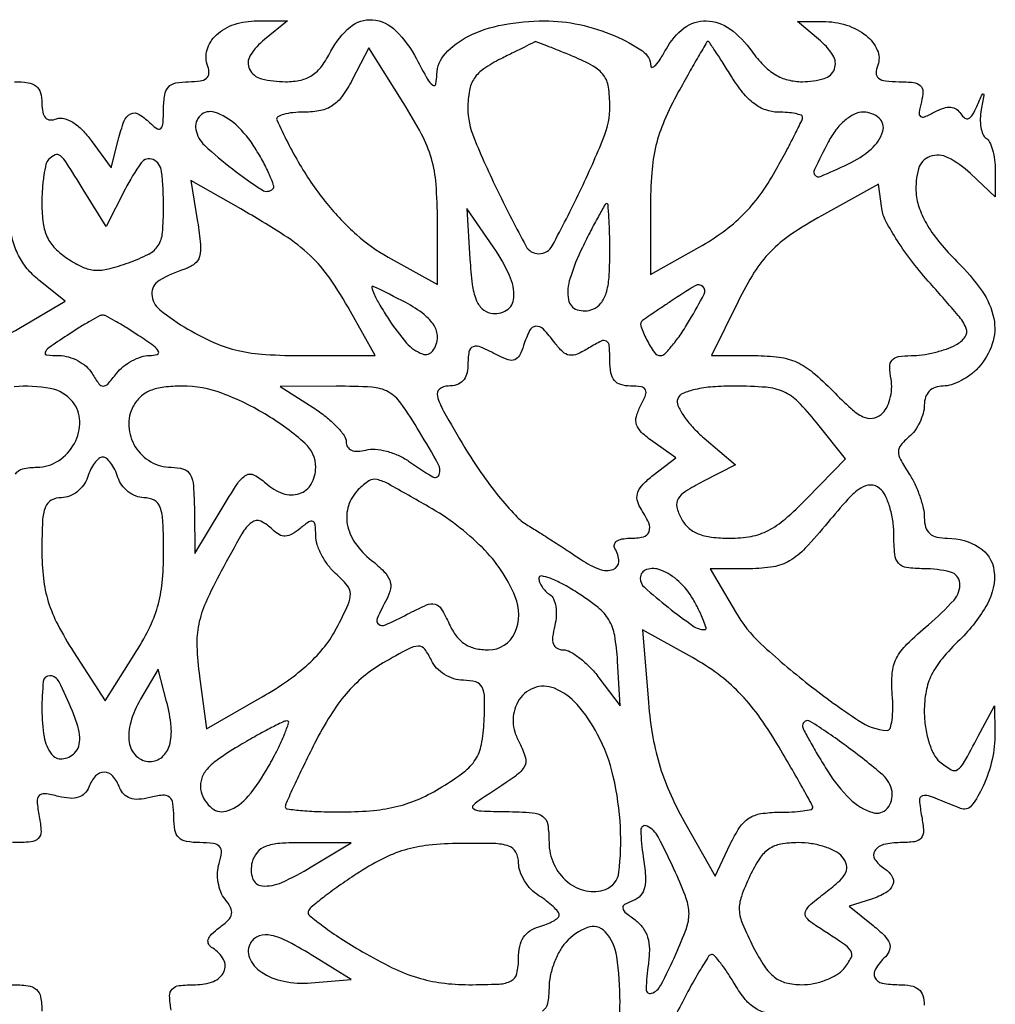
# Model space of a CAD drawing. Extents: x 0 to 1000, y 0 to 613.
# Drawn here: x 105 to 201, y 101 to 198 of the extents above; entities that cross this region are included whole.
import ezdxf

# ---------------------------------------------------------------- set-up
doc = ezdxf.new("R2010")
doc.units = 0

msp = doc.modelspace()

# ---------------------------------------------------------------- linework, layer by layer
for points in [[(104.3, 192, -0.038034), (105.633562, 191.898411, -0.128345), (106.429638, 191.554908, -0.159503), (106.857977, 190.917656, -0.068974), (107, 189.893011, 0.045392), (107.082973, 188.980936, 0.143907), (107.356222, 188.439387, 0.200262), (107.813376, 188.233942, 0.098685), (108.452682, 188.343469, -0.159236), (109.17574, 188.380077, -0.073722), (110.047582, 187.998644, -0.057989), (110.97726, 187.253839, -0.037504), (111.871301, 186.202119), (113.837238, 183.503322), (114.527027, 186.251661, -0.029164), (115.116907, 188.130489, -0.193979), (115.769885, 188.837446, -0.261586), (116.597204, 188.779576, -0.051008), (117.8, 187.8, 0.064899), (118.390964, 187.345331, 0.371337), (118.75, 187.4125, 0.153786), (118.956379, 187.945288, 0.016096), (119, 189.3, -0.038142), (119.106995, 190.700567, -0.148111), (119.478575, 191.476567, -0.161313), (120.196792, 191.878558, -0.047635), (121.468615, 192, 0.032906), (122.612934, 192.075391, 0.136816), (123.24303, 192.34441, 0.220784), (123.476609, 192.814986, 0.098453), (123.35674, 193.512735, -0.164237), (123.290388, 195.136525, -0.13639), (124.20729, 196.612631, -0.108207), (125.974363, 197.643913, -0.078336), (128.233229, 198), (131.221568, 198), (128.951675, 196.161952, 0.08097), (127.542411, 194.58261, 0.263545), (127.472698, 193.232573, 0.219015), (128.643784, 192.293677, 0.06122), (131.033337, 192, 0.053177), (132.525815, 192.159182, 0.095017), (133.657529, 192.640299, 0.086947), (134.595402, 193.540484, 0.038818), (135.5, 195, -0.096713), (137.392857, 197.388832, -0.201828), (139.612796, 198.098936, -0.177093), (141.892223, 197.027867, -0.073946), (143.931914, 194.25, 0.00661), (145.024695, 192.244681, 0.103536), (145.535712, 191.660282, 0.543852), (145.838838, 191.771024, 0.051154), (145.955804, 192.72432, -0.183658), (146.780834, 194.771273, -0.090802), (149.056634, 196.477355, -0.069225), (152.45734, 197.619232, -0.046463), (156.546048, 198, -0.053769), (160.014921, 197.625886, -0.046899), (163.495504, 196.516339, -0.049204), (166.213093, 195.029398, -0.237607), (167.040038, 193.534392, 0.488773), (167.201339, 193.418541, 0.139775), (167.50656, 193.611665, 0.042286), (167.994846, 194.261524, 0.015697), (168.571975, 195.25, -0.106375), (170.335169, 197.305392, -0.171521), (172.508444, 198.001746, -0.152245), (174.832172, 197.201072, -0.079675), (177, 195, 0.037304), (178.144651, 193.622534, 0.065369), (179.302594, 192.700769, 0.073561), (180.556758, 192.178025, 0.062093), (181.984761, 192, 0.071366), (184.123086, 192.306772, 0.235004), (185.139396, 193.247153, 0.240064), (184.991042, 194.607086, 0.073746), (183.576684, 196.196781), (181.5, 197.933461), (184, 197.934927, -0.076293), (186.318445, 197.580484, -0.092371), (188.258759, 196.549988, -0.119385), (189.367991, 195.122873, -0.199973), (189.410382, 193.627055, 0.085716), (189.254208, 192.837971, 0.238321), (189.489829, 192.342037, 0.139527), (190.165558, 192.070508, 0.026211), (191.509643, 192, -0.027808), (192.923336, 191.921316, -0.156539), (193.604686, 191.615604, -0.21808), (193.856251, 191.03528, -0.058914), (193.714788, 190.017348, 0.022274), (193.485966, 188.950259, 0.279839), (193.632234, 188.58301, 0.26957), (194.031679, 188.535076, 0.021054), (195.037468, 189.020052, -0.041573), (195.916463, 189.400314, -0.10112), (196.614149, 189.487022, -0.13377), (197.16786, 189.28874, -0.102201), (197.611814, 188.819081, 0.101265), (197.992487, 188.414869, 0.27005), (198.372585, 188.382092, 0.148437), (198.765377, 188.738031, 0.031648), (199.193028, 189.566376, -0.002003), (199.7231, 190.761976, -0.480587), (199.82411, 190.788144, -0.284718), (199.876236, 190.655148, -0.001563), (199.614405, 189.250996, 0.040539), (199.518036, 188.349057, 0.048656), (199.57926, 187.498133, 0.055891), (199.776043, 186.815667, 0.15749), (200.09388, 186.441979, -0.14495), (200.443151, 186.051168, -0.040887), (200.733827, 185.278226, -0.037545), (200.933277, 184.308865, -0.031978), (201, 183.266669), (201, 180.651372), (198.550881, 182.9522, 0.068998), (196.349401, 184.511962, 0.20922), (194.55798, 184.630629, 0.242205), (193.433841, 183.422, 0.087721), (193.195342, 181.019433, 0.06997), (193.534638, 179.471371, 0.045755), (194.325735, 177.820721, 0.039066), (195.553539, 176.087946, 0.025693), (197.213099, 174.291914, -0.047109), (199.696171, 171.362697, -0.102356), (200.852652, 168.665071, -0.13063), (200.705603, 166.16657, -0.104626), (199.345012, 163.828741, -0.04863), (198.575575, 163.128924, -0.039866), (197.634205, 162.537193, -0.041415), (196.671529, 162.131653, -0.079144), (195.845012, 162, 0.084953), (195.083799, 161.869724, 0.114279), (194.495667, 161.49559, 0.113031), (194.127621, 160.897376, 0.081793), (194, 160.122445, -0.068409), (193.888455, 159.310987, -0.044561), (193.552757, 158.425242, -0.044207), (193.060249, 157.603045, -0.062587), (192.47747, 156.981302, 0.046534), (191.688708, 156.192025, 0.174765), (191.454941, 155.543648, 0.125993), (191.654252, 154.765244, 0.01968), (192.47747, 153.394041, -0.034365), (193.060388, 152.355182, -0.026652), (193.552757, 151.155111, -0.027301), (193.892259, 149.98091, -0.056779), (194, 149.035183, 0.071269), (194.134127, 148.098976, 0.141384), (194.53253, 147.471216, 0.128192), (195.235775, 147.114525, 0.053652), (196.3, 147, -0.140488), (199.419808, 146.105759, -0.227053), (200.872376, 143.81929, -0.159293), (200.216316, 140.52369, -0.072271), (197.5, 137, 0.025062), (195.754182, 135.129387, 0.060403), (194.718053, 133.548365, 0.070184), (194.178917, 131.917826, 0.044829), (194, 129.926278, 0.036149), (194.110427, 128.40089, 0.038613), (194.439406, 126.941533, 0.042042), (194.928063, 125.728469, 0.103137), (195.524166, 124.979944, 0.038615), (196.654209, 124.180793, 0.28849), (197.281625, 124.195469, 0.119576), (197.879061, 124.839788, 0.005446), (199.328016, 127.5), (200.919925, 130.5), (200.959962, 127.797053, -0.05943), (200.686974, 125.179325, -0.051325), (199.803511, 122.559008, -0.058743), (198.64536, 120.649082, -0.336953), (197.57188, 120.365428, 0.004793), (194.621777, 121.550897, 0.146125), (193.837827, 121.61557, 0.378812), (193.5193, 121.186587, 0.025846), (193.744155, 119.558032, -0.032685), (193.91945, 118.146298, -0.190241), (193.689643, 117.447685, -0.189195), (193.043648, 117.092223, -0.032278), (191.616577, 117, 0.05998), (189.994142, 116.80467, 0.191584), (189.121916, 116.18433, 0.296481), (189.123948, 115.354145, 0.110022), (190, 114.5, -0.111116), (190.809745, 113.707083, -0.241399), (190.894978, 112.864708, -0.167952), (190.216658, 112.068622, -0.056303), (188.801796, 111.437093), (186.603592, 110.73941), (188.961878, 108.829786, -0.025696), (190.06829, 107.835567, -0.104182), (190.561947, 107.081691, -0.178613), (190.574277, 106.42055, -0.113116), (190.160081, 105.760081, 0.053438), (189.179914, 104.544575, 0.261689), (189.128959, 103.695629, 0.238025), (189.840217, 103.15325, 0.046068), (191.5, 103, -0.0449), (192.686803, 102.893209, -0.125627), (193.440449, 102.548095, -0.149926), (193.858638, 101.928608, -0.074174), (194, 100.980948, 0.055087)], [(104.39738, 153.327676, -0.205875), (105.107327, 153.842717, -0.055441), (106.521439, 154, 0.146373), (108.632654, 154.631581, 0.123931), (110.213868, 156.353491, 0.130383), (110.743376, 158.546469, 0.169172), (110.024577, 160.470386, 0.175347), (107.834091, 161.756503, 0.06794), (104.267068, 161.928115, 0.061033)], [(119.755249, 100.5, -0.035954), (119.591765, 101.890851, -0.204444), (119.84725, 102.573326, -0.177902), (120.544291, 102.916198, -0.026262), (122.138672, 103, 0.091599), (123.924577, 103.329941, 0.192663), (124.943371, 104.27153, 0.241623), (124.906987, 105.481572, 0.128959), (123.84851, 106.593626, -0.121502), (123.454226, 106.995871, -0.213944), (123.403137, 107.4499, -0.124469), (123.733386, 107.980014, -0.033667), (124.496894, 108.621387, 0.036285), (125.373534, 109.365651, 0.149566), (125.701831, 109.970302, 0.172761), (125.611694, 110.602327, 0.052278), (125.065766, 111.420756, -0.080327), (124.642466, 112.139232, -0.052306), (124.38731, 113.069911, -0.051246), (124.327251, 114.05869, -0.066496), (124.484769, 114.952012, 0.046666), (124.719057, 116.029704, 0.221855), (124.528166, 116.613871, 0.177557), (123.91676, 116.922042, 0.028863), (122.567388, 117, -0.042888), (121.250233, 117.113188, -0.152273), (120.504797, 117.495293, -0.15503), (120.116252, 118.228521, -0.044949), (120, 119.519052, 0.032359), (119.912432, 120.870706, 0.191788), (119.574237, 121.477646, 0.199604), (118.920782, 121.672238, 0.035341), (117.635535, 121.444661, -0.04422), (116.536916, 121.270159, -0.097377), (115.696963, 121.375706, -0.123494), (115.085053, 121.763522, -0.098759), (114.66692, 122.425609, 0.087178), (113.995777, 123.544423, 0.213183), (113.144333, 123.941609, 0.218168), (112.29547, 123.569429, 0.090642), (111.628948, 122.475437, -0.10486), (111.216843, 121.840025, -0.122229), (110.602232, 121.46891, -0.094112), (109.753779, 121.373227, -0.042659), (108.645852, 121.55275, 0.026145), (107.27853, 121.820858, 0.240692), (106.724434, 121.630417, 0.220453), (106.525114, 121.054863, 0.022079), (106.74047, 119.577313, -0.034455), (106.917746, 118.107107, -0.214572), (106.648879, 117.417221, -0.174236), (105.911143, 117.077598, -0.02161), (104.116577, 117, 0.026762)], [(163.013237, 95.01434, 0.07826), (164, 101.280128, 0.035766), (163.677275, 105.785926, 0.149557), (162.532728, 108.217609, 0.308119), (160.800967, 108.634406, 0.118967), (158.654988, 107.171259, 0.059569), (158.020897, 106.276584, 0.036303), (157.486153, 105.095029, 0.035968), (157.121089, 103.827946, 0.0522), (157, 102.671259, -0.048133), (156.852631, 101.143948, -0.205458), (156.3485, 100.403351, -0.126032)], [(104, 103, -0.030166), (105.634731, 102.901285, -0.150553), (106.464007, 102.531463, -0.172344), (106.879805, 101.790055, -0.04247), (107, 100.377555, 0.014626)]]:
    msp.add_lwpolyline(points, format="xyb")
for points in [[(137.587108, 192.168448, -0.034982), (136.618488, 190.578564, -0.090278), (135.660622, 189.643023, -0.099728), (134.495751, 189.157727, -0.049025), (132.890987, 189, 0.023536), (131.741705, 188.945872, 0.044381), (130.829436, 188.777199, 0.067195), (130.259297, 188.532296, 0.377819), (130.166667, 188.241529, 0.02995), (132.435812, 183.817809, 0.036875), (135.082878, 180.010621, 0.040307), (138.01283, 176.939256, 0.05485), (141.12952, 174.719872), (146, 172.000583), (146, 178.296629, 0.019229), (145.861259, 181.902799, 0.051451), (145.40219, 184.429609, 0.051183), (144.435331, 186.816935, 0.018871), (142.612788, 189.964785), (139.225576, 195.336895)], [(152.25, 194.254619, 0.033292), (150.569665, 193.2738, 0.096827), (149.625716, 192.324996, 0.104818), (149.14991, 191.13686, 0.043035), (149, 189.39835, 0.098321), (149.575905, 186.497959, 0.015395), (151.980629, 181.153518, 0.009752), (154.717612, 175.806555, 0.276271), (156, 175.039432, 0.276644), (157.326564, 175.834232, 0.010547), (160.041958, 181.178183, 0.016472), (162.414371, 186.54693, 0.096082), (163, 189.566356, 0.037558), (162.856182, 191.478256, 0.121703), (162.373141, 192.645483, 0.108716), (161.367253, 193.527046, 0.026822), (159.377876, 194.48658, 0.002582), (157.98007, 195.06216, 0.004154), (156.782187, 195.536646, 0.000913), (155.73012, 195.941089, 0.210252), (155.627876, 195.936046, -0.000468), (155.528162, 195.886293, -0.000003), (154.582876, 195.415745, -0.000011), (153.505004, 194.879237, -0.000007)], [(169.75, 190.98507, 0.02429), (168.365833, 188.159042, 0.042993), (167.54758, 185.697673, 0.040228), (167.130746, 183.022958, 0.018549), (167, 179.499769), (167, 173.000583), (171.812687, 175.687604, 0.030463), (174.165225, 177.195895, 0.038616), (176.12547, 178.874722, 0.038615), (177.804295, 180.835075, 0.030457), (179.312687, 183.187835, 0.004117), (180.342444, 185.06843, 0.006111), (181.210602, 186.733885, 0.002946), (181.920411, 188.157916, 0.114627), (182, 188.500522, 0.318924), (181.861888, 188.695026, 0.033068), (181.289583, 188.853278, 0.031478), (180.508552, 188.963924, 0.019451), (179.581559, 189, -0.087104), (178.36131, 189.214203, -0.076352), (177.224061, 189.83541, -0.06063), (176.121535, 190.911942, -0.03067), (175, 192.5, 0.003433), (174.158571, 193.84079, 0.005563), (173.422818, 194.967643, 0.001388), (172.770602, 195.936848, 0.271656), (172.668441, 195.985592, 0.243245), (172.568086, 195.922318, 0.000683), (171.741667, 194.510746, 0.003758), (170.816449, 192.897729, 0.002311)], [(122.183598, 187.285168, 0.158493), (123.042078, 185.73086, 0.023882), (125.790292, 183.397, 0.019767), (128.707601, 181.32853, 0.354478), (129.773172, 181.439839, 0.288768), (129.851039, 181.78296, 0.01767), (129.449524, 182.804732, 0.021904), (128.841084, 184.052933, 0.014054), (128.032508, 185.447401, 0.067072), (126.151264, 187.738325, 0.111685), (124.002613, 188.988285, 0.272763), (122.626705, 188.668837, 0.255435)], [(184.52568, 186.04966, 0.005922), (183.16008, 183.330422, 0.304624), (183.237441, 182.772688, 0.324176), (183.772073, 182.656157, 0.006385), (186.467435, 183.876468, 0.067513), (188.760862, 185.355316, 0.142963), (189.907981, 187.109068, 0.290723), (189.545589, 188.415422, 0.185677), (188.02568, 189, 0.112129), (187.122466, 188.794868, 0.06352), (186.175563, 188.18322, 0.055015), (185.278977, 187.240815, 0.043357)], [(107.666667, 184.333333, 0.139889), (107.406714, 183.865777, 0.019646), (107.195833, 182.770243, 0.021165), (107.048783, 181.420942, 0.016559), (107, 179.948343, 0.033207), (107.127195, 178.035275, 0.077211), (107.532782, 176.660569, 0.086776), (108.300203, 175.57216, 0.050921), (109.540985, 174.565102, 0.03661), (111.038984, 173.733361, 0.091443), (112.246685, 173.423326, 0.080335), (113.57906, 173.545466, 0.023813), (115.540985, 174.150981, 0.029896), (117.543018, 175.013401, 0.136365), (118.472305, 175.857814, 0.12016), (118.894192, 177.118303, 0.020955), (119, 179.641871, 0.027185), (118.80915, 183.149518, 0.26271), (117.971171, 184.317068, 0.359572), (116.79825, 184.010203, 0.037652), (115.202858, 181.403878), (113.323463, 177.740558), (111.080172, 181.370279, 0.003503), (109.433784, 183.992922, 0.072209), (108.826632, 184.696797, 0.287843), (108.319205, 184.775742, 0.095087)], [(98.17479, 178.739063, 0.027219), (95.835211, 177.239801, 0.02579), (93.627938, 175.469813, 0.026983), (91.738262, 173.595135, 0.04311), (90.364199, 171.784877, 0.008766), (87.574502, 167.189145, 0.243842), (87.506879, 165.82916, 0.281422), (88.573458, 165.109644, 0.011206), (93.464941, 165, 0.016801), (97.101318, 165.122227, 0.041672), (99.733836, 165.521427, 0.047024), (102.07117, 166.316203, 0.027092), (104.715859, 167.67937), (109.287857, 170.358739), (106.711296, 172.42937, -0.050773), (105.556917, 173.567741, -0.055315), (104.693154, 174.884963, -0.05341), (104.117204, 176.400533, -0.042324), (103.817368, 178.128076), (103.5, 181.756152)], [(122.35253, 178.19686, -0.015919), (122.637774, 175.958114, -0.089938), (122.536588, 174.763478, -0.162775), (122.052111, 174.034569, -0.088765), (121.091297, 173.528976, 0.056916), (118.552441, 172.392025, 0.278903), (117.840683, 171.06423, 0.213561), (118.629467, 169.521793, 0.036814), (121.398748, 167.612206, 0.028582), (124.008969, 166.276628, 0.047952), (126.345479, 165.50243, 0.040839), (129.036645, 165.116323, 0.015218), (132.857673, 165), (139.859207, 165), (137.431889, 169.342944, 0.023852), (135.375963, 172.641565, 0.053649), (133.451719, 174.870154, 0.045207), (130.898289, 176.856002, 0.012907), (126.601539, 179.45996), (121.703077, 182.258316)], [(183.874956, 178.785979, 0.021618), (180.850938, 176.930062, 0.051221), (178.826112, 175.238262, 0.053554), (177.240535, 173.217911, 0.025611), (175.635821, 170.330028), (173.021731, 165), (177.314699, 165, -0.032415), (179.704323, 164.844916, -0.074231), (181.435594, 164.351192, -0.068928), (183.023728, 163.34745, -0.024941), (184.978321, 161.522367, 0.01509), (186.776448, 159.775847, 0.072646), (187.95438, 158.977523, 0.146939), (188.881627, 158.829026, 0.140854), (189.7549, 159.211549, 0.095785), (190.26064, 159.827967, 0.05647), (190.618074, 160.714414, 0.053619), (190.783569, 161.718682, 0.061345), (190.719085, 162.689181, -0.041562), (190.590731, 163.89774, -0.185202), (190.826724, 164.557476, -0.178828), (191.44998, 164.903731, -0.038315), (192.704413, 165, 0.035698), (193.777742, 165.07673, 0.023241), (194.998824, 165.310564, 0.023376), (196.174973, 165.651859, 0.04058), (197.106949, 166.057238, 0.107691), (198.027193, 166.841759, 0.266891), (198.136855, 167.689364, 0.079248), (197.349626, 168.970133, 0.005755), (194.603925, 172.095634, -0.018746), (192.866621, 174.180046, -0.020669), (191.34913, 176.323735, -0.020582), (190.212699, 178.247803, -0.091179), (189.812717, 179.494347), (189.5, 181.911901)], [(160.290598, 175.661238, 0.035721), (159.074069, 172.622867, 0.120203), (158.924996, 170.501931, 0.279413), (159.766801, 169.53047, 0.171209), (161.32995, 169.573119, 0.136352), (162.116575, 170.155672, 0.09257), (162.631928, 171.151134, 0.056104), (162.91741, 172.711072, 0.01723), (163, 175.106989, 0.005762), (162.97838, 176.983152, 0.009585), (162.911659, 178.562678, 0.003645), (162.820526, 179.887618, 0.392135), (162.699266, 180, 0.269142), (162.53033, 179.901963, 0.003089), (161.867667, 178.725489, 0.008386), (161.120351, 177.324476, 0.005248)], [(149.206493, 174.508994, 0.016057), (149.433177, 172.020748, 0.061082), (149.810845, 170.510062, 0.110145), (150.39801, 169.626239, 0.145343), (151.253024, 169.185088, 0.188813), (152.814131, 169.478147, 0.246888), (153.533926, 170.712565, 0.11846), (153.106105, 172.913195, 0.043681), (151.53788, 175.683282), (148.912986, 179.5)], [(141.168337, 168.622933, 0.035662), (142.962896, 166.243946, 0.12556), (144.528619, 165.164906, 0.333467), (145.548295, 165.469345, 0.160588), (146, 166.839485, 0.144281), (145.664787, 167.976968, 0.082759), (144.694499, 169.043223, 0.045476), (142.873014, 170.227399, 0.011119), (139.668337, 171.828467, 0.638705), (139.525175, 171.708933, 0.044025), (139.7659, 171.048806, 0.023741), (140.330146, 169.978476, 0.01059)], [(168.972506, 170.331594, 0.0001), (168.005366, 169.678701, 0.000143), (167.145947, 169.09792, 0.000079), (166.4196, 168.606598, 0.002103), (166.226461, 168.474722, 0.337916), (166.047768, 167.927737, 0.034472), (166.620304, 166.591841, 0.034798), (167.386996, 165.322563, 0.244146), (168.008213, 165, 0.204875), (168.424566, 165.178075, 0.019377), (169.17575, 166.028125, 0.022297), (170.018619, 167.159245, 0.015693), (170.867499, 168.5, 0.013208), (172.28828, 171.060229, 0.332118), (172.167021, 171.806417, 0.339215), (171.424369, 171.891687, 0.013463)], [(109.5, 167, 0.00508), (107.67539, 165.76476, 0.147049), (107.326901, 165.328055, 0.500843), (107.486461, 165.066125, 0.023011), (108.70031, 165.006589, -0.070022), (109.619755, 164.874383, -0.053295), (110.562409, 164.487873, -0.054102), (111.385724, 163.920125, -0.079923), (111.949575, 163.25, 0.02023), (112.630008, 162.21242, 0.242044), (113.043105, 162, 0.214703), (113.487966, 162.200257, 0.015959), (114.359508, 163.25, -0.058564), (115.019793, 163.920141, -0.045129), (115.875814, 164.487873, -0.046278), (116.787136, 164.876322, -0.076888), (117.610243, 165.006589, 0.070553), (118.370651, 165.117131, 0.481124), (118.494794, 165.420262, 0.110551), (118.021044, 165.951374, 0.009315), (116.5, 167, 0.007128), (115.314352, 167.761134, 0.010036), (114.234375, 168.403193, 0.006635), (113.318243, 168.907293, 0.123057), (113, 168.986822, 0.123057), (112.681757, 168.907293, 0.006635), (111.765625, 168.403193, 0.010036), (110.685648, 167.761134, 0.007128)], [(154.500239, 166.000753, -0.044881), (154.092651, 165.028685, -0.177784), (153.618613, 164.602604, -0.175941), (152.978135, 164.582126, -0.043788), (151.998593, 165.000753, 0.01788), (150.284394, 165.840763, 0.187658), (149.517976, 165.878258, 0.28103), (149.106454, 165.390427, 0.038225), (149, 164, -0.072084), (148.874448, 163.13366, -0.122297), (148.505337, 162.505453, -0.124177), (147.88995, 162.12892, -0.075646), (147.042694, 162, 0.176079), (146.209181, 161.69708, 0.29331), (145.994133, 161.009229, 0.062394), (146.605082, 159.532322, 0.005098), (148.711869, 155.912206, 0.017963), (150.289766, 153.467571, 0.01825), (152.031188, 151.155755, 0.018368), (153.688358, 149.261803, 0.06831), (154.919174, 148.268852, -0.004876), (156.101676, 147.540299, -0.002687), (157.534065, 146.62761, -0.002678), (158.976899, 145.686346, -0.004294), (160.196793, 144.866047, 0.061705), (161.963358, 143.952365, 0.172879), (163.336325, 143.936313, 0.324807), (163.878208, 144.708337, 0.135179), (163.5, 146, -0.202618), (163.441401, 146.378123, -0.181468), (163.66835, 146.70625, -0.104212), (164.195401, 146.928459, -0.047867), (164.940983, 147, 0.054256), (166.302732, 147.148202, 0.258383), (166.86926, 147.647614, 0.197328), (166.8285, 148.512795, 0.032979), (166.010889, 150, -0.096704), (165.695901, 150.798375, -0.140466), (165.768159, 151.547749, -0.100737), (166.270507, 152.321173, -0.034463), (167.276201, 153.212295), (169.5, 154.924589), (167.246482, 156.521463, -0.033546), (166.132764, 157.428643, -0.122965), (165.641396, 158.186082, -0.149026), (165.613004, 158.999254, -0.05767), (166.031666, 160.059168, 0.027535), (166.523376, 161.113622, 0.217228), (166.498907, 161.639183, 0.244438), (166.09295, 161.927157, 0.034392), (165.035184, 162, -0.072925), (164.076153, 162.140622, -0.150625), (163.452831, 162.558139, -0.126534), (163.106774, 163.312941, -0.044567), (163, 164.508474, 0.018723), (162.945445, 165.964844, 0.242255), (162.670028, 166.413821, 0.257943), (162.157966, 166.434481, 0.020916), (160.939096, 165.758474, -0.033583), (159.785648, 165.156411, -0.140711), (159.018096, 165.052674, -0.154702), (158.354043, 165.375267, -0.043261), (157.578853, 166.25, 0.02878), (156.445393, 167.606078, 0.228303), (155.7035, 167.892233, 0.264543), (155.091711, 167.47546, 0.037069)], [(116.012326, 160.023032, 0.137706), (115.572082, 158.032886, 0.125219), (116.205334, 156.022324, 0.123528), (117.732345, 154.539504, 0.131985), (119.740547, 154, -0.07394), (120.955932, 153.81928, -0.19746), (121.621448, 153.275436, -0.107087), (121.944652, 152.161553, -0.014967), (122.039022, 149.75), (122.078043, 145.5), (124.664846, 149.791118, -0.008704), (126.318426, 152.429186, -0.11483), (127.143126, 153.220633, -0.264642), (127.93899, 153.235553, -0.059291), (129.088579, 152.419837, 0.099563), (130.760667, 151.424137, 0.163474), (132.391698, 151.400426, 0.186816), (133.559375, 152.342595, 0.131374), (134, 153.990639, 0.213434), (132.941279, 156.357865, 0.045775), (129.240098, 159.103188, 0.046749), (124.755366, 161.287723, 0.090205), (120.839403, 162, 0.029495), (119.016819, 161.89239, 0.067796), (117.689247, 161.548688, 0.088099), (116.723035, 160.936897, 0.085001)], [(133.75, 159.884952, -0.026423), (134.994176, 158.992127, -0.032795), (136.045312, 158.030718, -0.03463), (136.793451, 157.13371, -0.157771), (137, 156.495418, 0.140991), (137.142809, 155.99904, 0.155828), (137.523468, 155.677533, 0.110659), (138.136908, 155.571116, 0.051827), (138.937701, 155.693959, -0.084533), (139.844956, 155.773193, -0.042995), (140.977364, 155.581731, -0.041094), (142.142822, 155.175264, -0.048363), (143.160207, 154.60034, 0.018082), (145.532593, 153.06342, 0.469327), (146.165602, 153.286573, 0.218655), (146.088386, 154.296861, 0.009139), (144.232663, 157.5, 0.017233), (142.39613, 160.316432, 0.115376), (141.157652, 161.422011, 0.110676), (139.535332, 161.886007, 0.015295), (136.007282, 161.983153), (130.5, 161.966306)], [(169.689027, 160.75, 0.197726), (169.70566, 160.095935, 0.04393), (170.256995, 159.095411, 0.039235), (171.148222, 157.970208, 0.029142), (172.293262, 156.872675), (175.375136, 154.245351), (172.170775, 152.588311, 0.019993), (170.447194, 151.607784, 0.119941), (169.730568, 150.875869, 0.191999), (169.604186, 150.076061, 0.067285), (170.018391, 148.965636, 0.085806), (170.7256, 148.059262, 0.08756), (171.691496, 147.450539, 0.067412), (173.017847, 147.10756, 0.029615), (174.832236, 147, 0.04531), (176.922805, 147.189837, 0.07391), (178.605002, 147.763529, 0.05978), (180.279274, 148.898269, 0.020564), (182.411776, 150.90965), (186.229447, 154.819301), (183.364724, 158.409621, 0.025667), (181.554482, 160.453783, 0.093849), (180.139451, 161.437601, 0.085879), (178.396548, 161.880876, 0.019429), (175.333333, 161.999971, 0.018375), (173.142311, 161.919438, 0.03613), (171.418049, 161.666399, 0.045487), (170.198199, 161.277192, 0.204283)], [(111.5, 153, -0.081113), (111.112489, 152.235622, -0.069591), (110.483985, 151.5875, -0.071315), (109.718828, 151.149993, -0.094537), (108.932612, 151, 0.122371), (107.931574, 150.751279, 0.183397), (107.34359, 150.082192, 0.078551), (107.064225, 148.71408, 0.011162), (107, 145.837547, 0.027783), (107.156071, 143.030921, 0.047627), (107.635835, 140.738243, 0.045094), (108.562432, 138.494214, 0.022203), (110.114262, 135.821939), (113.228523, 130.968783), (116.114262, 135.51912, 0.025072), (117.547935, 138.052134, 0.046128), (118.409849, 140.256567, 0.045806), (118.856537, 142.592075, 0.024362), (119, 145.534728, 0.010126), (118.937737, 148.608711, 0.074987), (118.661596, 150.04302, 0.182885), (118.073204, 150.739227, 0.127524), (117.067388, 151, -0.094537), (116.281172, 151.149993, -0.071315), (115.516015, 151.5875, -0.069591), (114.887511, 152.235622, -0.081113), (114.5, 153, 0.036842), (114.193373, 153.76551, 0.047252), (113.79753, 154.4125, 0.055102), (113.376717, 154.860968, 0.178642), (113, 155, 0.178642), (112.623283, 154.860968, 0.055102), (112.20247, 154.4125, 0.047252), (111.806627, 153.76551, 0.036842)], [(138.2, 151.8, 0.11953), (137.231755, 150.211738, 0.12398), (137.116439, 148.378915, 0.107452), (137.90354, 146.506549, 0.073192), (139.497424, 144.823366, -0.028435), (140.724887, 143.739456, -0.104661), (141.290981, 142.879187, -0.14394), (141.366222, 142.021764, -0.073384), (140.997424, 140.995187, 0.016449), (140.060138, 139.096248, 0.353244), (140.206558, 138.53112, 0.273159), (140.86575, 138.461752, 0.012197), (143.007881, 139.504076, -0.014966), (144.923024, 140.422874, -0.163285), (145.762456, 140.50174, -0.205471), (146.381687, 140.045166, -0.025663), (147.168396, 138.529756, 0.053444), (147.856143, 137.367482, 0.088073), (148.686064, 136.5881, 0.089076), (149.726417, 136.147474, 0.055795), (151.043884, 136, 0.295271), (153.630065, 137.673121, 0.207686), (153.675734, 141.242144, 0.097924), (150.42663, 146.074061, 0.066266), (145.132544, 150.109139, 0.002486), (141.164668, 152.349194, 0.067537), (140.046377, 152.788222, 0.207306), (139.24914, 152.651708, 0.051793)], [(184.479108, 148.539809, -0.016449), (182.271271, 146.019309, -0.070946), (180.722189, 144.774605, -0.093344), (179.106197, 144.186418, -0.040754), (176.822858, 144), (172.886641, 144), (175.371215, 139.75, 0.073173), (177.886719, 136.607986, 0.021554), (182.593543, 132.59088, 0.018721), (187.526709, 129.024445, 0.129328), (190.326618, 128.061341, 0.34483), (190.627382, 128.262742, 0.04318), (190.818945, 129.079731, 0.036193), (190.901722, 130.233025, 0.021313), (190.841842, 131.614339, -0.04145), (190.835417, 133.694201, -0.100061), (191.257412, 135.166043, -0.079204), (192.287513, 136.558978, -0.019393), (194.405858, 138.482281, 0.034045), (196.93041, 140.912982, 0.208005), (197.497105, 142.588683, 0.318808), (196.588782, 143.664252, 0.063149), (193.940983, 144, -0.033306), (192.256927, 144.112301, -0.182282), (191.467686, 144.537111, -0.157224), (191.090847, 145.417308, -0.02316), (191, 147.377555, 0.037467), (190.896578, 148.755795, 0.037372), (190.588624, 150.104366, 0.039961), (190.137895, 151.235815, 0.105159), (189.59957, 151.917364, 0.175587), (188.707802, 152.237935, 0.14617), (187.737773, 151.945482, 0.063494), (186.473706, 150.859144, 0.011896)], [(124.677071, 143.746503, 0.017301), (123.16304, 140.68316, 0.055411), (122.4611, 138.519593, 0.060494), (122.283124, 136.358599, 0.023563), (122.540411, 133.366778), (123.226679, 128.233556), (128.71131, 131.366778, 0.023293), (131.225591, 132.962811, 0.033013), (133.288453, 134.624787, 0.037307), (134.90097, 136.348675, 0.050966), (136.057781, 138.131384, 0.010777), (137.19734, 140.477208, 0.112668), (137.415004, 141.517463, 0.172379), (137.099727, 142.356274, 0.033589), (135.95981, 143.536371, -0.048414), (135.20984, 144.360239, -0.039813), (134.575694, 145.36692, -0.041383), (134.14103, 146.395461, -0.079447), (134, 147.277432, 0.023934), (133.949867, 148.324172, 0.270264), (133.716668, 148.648327, 0.261044), (133.312519, 148.611266, 0.022651), (132.457618, 147.964826, -0.042065), (131.650234, 147.402157, -0.120388), (130.99833, 147.211207, -0.141388), (130.39662, 147.355649, -0.067324), (129.757618, 147.842382, 0.084964), (128.58263, 148.673926, 0.28887), (127.691896, 148.570069, 0.093436), (126.723522, 147.434188, 0.0065)], [(166, 143.068094, 0.215114), (166.404396, 142.171633, 0.012566), (168.756928, 140.197653, 0.01456), (171.191604, 138.370217, 0.154911), (172.35786, 138, 0.494351), (172.480859, 138.16094, 0.025595), (172.245276, 138.879393, 0.024281), (171.818015, 139.844987, 0.01305), (171.20349, 140.993677, 0.078044), (169.809193, 142.742398, 0.090891), (168.011138, 143.871276, 0.172774), (166.626959, 143.922762, 0.327456)], [(156, 143.073576, 0.094313), (156.078933, 142.658837, 0.052865), (156.317552, 142.202467, 0.050147), (156.667521, 141.776365, 0.057413), (157.081027, 141.449923, -0.153269), (157.451976, 141.021005, -0.063318), (157.668229, 140.27574, -0.054518), (157.71155, 139.355068, -0.046031), (157.561975, 138.390906, 0.032833), (157.360059, 137.282943, 0.113187), (157.440281, 136.56185, 0.187694), (157.790046, 136.152677, 0.123737), (158.397541, 136, -0.129613), (159.090259, 135.817361, -0.036597), (160.026522, 135.192187, -0.034257), (161.019902, 134.302496, -0.030302), (161.926994, 133.25), (164.0208, 130.5), (163.7604, 134.89839, 0.027229), (163.474026, 137.408902, 0.09204), (162.907974, 138.952006, 0.091619), (161.824255, 140.192929, 0.026833), (159.75, 141.66295, 0.017207), (158.310691, 142.503322, 0.033581), (157.101562, 143.053366, 0.047536), (156.249923, 143.284297, 0.464866)], [(166.762145, 131.242622, 0.020468), (167.180096, 127.760917, 0.031337), (167.852298, 124.797451, 0.032423), (168.869367, 122.015768, 0.024131), (170.331678, 119.090848), (173.370556, 113.681697), (174.866705, 116.840848, -0.035201), (175.791167, 118.483252, -0.10212), (176.70938, 119.3993, -0.105977), (177.894231, 119.858201, -0.039609), (179.681427, 120, 0.012119), (180.953739, 120.030842, 0.019975), (182.025169, 120.125822, 0.014911), (182.859813, 120.258958, 0.360162), (183, 120.428329, 0.125918), (182.922622, 120.730715, 0.001666), (181.9786, 122.440952, 0.004654), (180.855547, 124.416109, 0.003025), (179.522893, 126.678329, 0.022045), (177.609316, 129.583254, 0.037068), (175.727403, 131.814483, 0.040008), (173.646766, 133.62484, 0.031616), (171.138638, 135.242622), (166.23149, 137.985245)], [(140.642512, 134.710407, 0.044214), (138.709902, 133.363369, 0.042186), (137.010956, 131.677944, 0.036988), (135.440963, 129.529752, 0.02228), (133.892512, 126.778517, 0.003468), (132.784076, 124.5477, 0.00519), (131.849675, 122.582467, 0.002315), (131.079573, 120.898049, 0.106447), (131, 120.528517, 0.380044), (131.186623, 120.318451, 0.007945), (132.689063, 120.16442, 0.014305), (134.545321, 120.057259, 0.008621), (136.75, 120.03121, 0.0218), (139.705724, 120.17622, 0.03888), (142.103674, 120.588677, 0.04259), (144.255592, 121.333433, 0.033153), (146.44732, 122.487303, 0.024027), (148.62389, 123.972928, 0.088444), (149.75215, 125.190357, 0.097458), (150.332712, 126.658063, 0.032766), (150.602493, 128.956094, 0.014833), (150.652879, 131.278778, 0.115541), (150.399217, 132.324218, 0.211425), (149.77508, 132.83514, 0.067419), (148.557987, 133, -0.076373), (147.618938, 133.144277, -0.062847), (146.696504, 133.567803, -0.06356), (145.918275, 134.200874, -0.082529), (145.402814, 134.960407, 0.050599), (144.746153, 136.074286, 0.25254), (144.112783, 136.374219, 0.110354), (143.167423, 136.110251, 0.007059)], [(116.737119, 131.132124, 0.061307), (115.757689, 128.885429, 0.109072), (115.614469, 126.881723, 0.166548), (116.308923, 125.534653, 0.193548), (117.638374, 125, 0.175382), (118.844191, 125.436381, 0.151801), (119.579418, 126.570839, 0.093254), (119.743014, 128.430238, 0.038854), (119.300549, 130.919948), (118.480714, 134.083795)], [(107, 130.118034, 0.040537), (107.219158, 127.419276, 0.121573), (107.941119, 125.730619, 0.258898), (109.004164, 125.258247, 0.176004), (110.231497, 125.831497, 0.123058), (110.631206, 126.497537, 0.087258), (110.737337, 127.366359, 0.060439), (110.539662, 128.495883, 0.024684), (110.014157, 129.965821, 0.018076), (108.690212, 132.861426, 0.270134), (107.79467, 133.445765, 0.399369), (107.140356, 132.883968, 0.025356)], [(153.929408, 130.868097, 0.060859), (153.554362, 129.900651, 0.072213), (153.452628, 128.926752, 0.067621), (153.63187, 127.913757, 0.045339), (154.091428, 126.829165, -0.055922), (154.67849, 125.357935, -0.219747), (154.522396, 124.418647, -0.093574), (153.570617, 123.464012, -0.006229), (150.336622, 121.308807, 0.047449), (149.527592, 120.667584, 0.513849), (149.5781, 120.31819, 0.1104), (150.322178, 120.121848, 0.006062), (152.75, 120.058807, -0.01409), (155.35892, 119.949133, -0.137908), (156.386672, 119.580626, -0.204069), (156.870518, 118.791139, -0.036819), (157, 117.035184, 0.109196), (157.475239, 114.88504, 0.110829), (158.811149, 113.148792, 0.120568), (160.661025, 112.245495, 0.146197), (162.578141, 112.391612, 0.278213), (163.890335, 114.076476, 0.042568), (164.040709, 118.510398, 0.043802), (163.340275, 123.526812, 0.065293), (161.795298, 127.673085, 0.057346), (159.784094, 130.602485, 0.117728), (157.532348, 132.210723, 0.188891), (155.488693, 132.236159, 0.181573)], [(126.343812, 126.489803, 0.018951), (124.303408, 125.159153, 0.068793), (123.1763, 124.102489, 0.115407), (122.691135, 123.099342, 0.119681), (122.710444, 121.999263, 0.165029), (123.769427, 120.393045, 0.261023), (125.35862, 120.15262, 0.13083), (127.339838, 121.569076, 0.045099), (129.344109, 124.5, 0.010741), (130.260622, 126.225853, 0.01967), (130.920763, 127.675346, 0.01726), (131.330279, 128.785122, 0.515444), (131.179604, 128.99054, 0.11023), (130.743519, 128.886825, 0.006048), (129.478753, 128.252046, 0.009144), (127.985428, 127.444854, 0.006539)], [(182, 128.536808, 0.121288), (182.092524, 128.160996, 0.005281), (182.73806, 126.960456, 0.008714), (183.549929, 125.546907, 0.006081), (184.512545, 123.980128, 0.057548), (186.65604, 121.318944, 0.120102), (188.926294, 119.962085, 0.300966), (190.358444, 120.381734, 0.217611), (190.819551, 122.031598, 0.178905), (189.900131, 123.675009, 0.017788), (186.305855, 126.528936, 0.018967), (182.747608, 128.950653, 0.589431)], [(166.289537, 115.603219, -0.020668), (166.513703, 113.736991, -0.075746), (166.427128, 112.552965, -0.127161), (166.031327, 111.787395, -0.119126), (165.30531, 111.286917, 0.031255), (164.45514, 110.898146, 0.301586), (164.276099, 110.565362, 0.199287), (164.48848, 110.162985, 0.015089), (165.480724, 109.390436, -0.076973), (166.248371, 108.623377, -0.084752), (166.717447, 107.68379, -0.071692), (166.895307, 106.513289, -0.038366), (166.794216, 105.051263, 0.028331), (166.570803, 102.54994, 0.527133), (167.109218, 102.154898, 0.190952), (168.019387, 102.944524, 0.013801), (169.5, 106, 0.017055), (170.53972, 108.532799, 0.089772), (170.802377, 110.006674, 0.088908), (170.53316, 111.485664, 0.016558), (169.478215, 114.04831, 0.01434), (167.77108, 117.561602, 0.16038), (166.67154, 118.631547, 0.560567), (166.051875, 118.23599, 0.035439)], [(127.72714, 115.064583, 0.144324), (127.776417, 113.469897, 0.302205), (128.709472, 112.736313, 0.126316), (130.644259, 113.072375, 0.030265), (133.554223, 114.601388), (137.5, 116.989753), (132.866631, 116.994877, 0.016535), (130.437251, 116.917205, 0.073696), (129.046486, 116.61764, 0.13102), (128.220284, 116.028014, 0.109087)], [(138, 113.895028, 0.008281), (136.25942, 112.712527, 0.011751), (134.754728, 111.599661, 0.007924), (133.544862, 110.628951, 0.144108), (133.271416, 110.22279, 0.306993), (133.394004, 109.811117, 0.011278), (134.742746, 108.757632, 0.017105), (136.487091, 107.547955, 0.010759), (138.601192, 106.25, 0.01926), (141.550527, 104.674651, 0.037848), (144.022587, 103.697559, 0.042589), (146.411381, 103.174351, 0.032635), (149.079776, 103, 0.010501), (152.095625, 103.063345, 0.111235), (153.275738, 103.381784, 0.218195), (153.830506, 104.102496, 0.056652), (154, 105.59362, -0.051875), (154.122623, 106.772352, -0.091055), (154.493194, 107.676633, -0.103336), (155.1206, 108.31534, -0.083343), (156, 108.710251, 0.028252), (156.765926, 108.957513, 0.039773), (157.4125, 109.268457, 0.045181), (157.870139, 109.593834, 0.219012), (158, 109.876085, 0.176778), (157.88191, 110.199653, 0.028333), (157.4125, 110.696977, 0.02837), (156.765859, 111.242619, 0.021482), (156, 111.767927, -0.063621), (155.234941, 112.39336, -0.051408), (154.5875, 113.235059, -0.053089), (154.146968, 114.154347, -0.085407), (154, 115.008474, 0.122357), (153.738625, 116.060564, 0.192966), (153.037953, 116.653782, 0.074977), (151.569815, 116.908251, 0.008868), (148.25, 116.922237, 0.022246), (145.135517, 116.741371, 0.046203), (142.749806, 116.270583, 0.047801), (140.54254, 115.382046, 0.025493)], [(176.803568, 113.714268, 0.025194), (175.962374, 111.69427, 0.098456), (175.764052, 110.363456, 0.088512), (176.079353, 108.985267, 0.018138), (177.142246, 106.714268, 0.026447), (178.242199, 104.823535, 0.082264), (179.237273, 103.742332, 0.10519), (180.379533, 103.186198, 0.060945), (181.901445, 103, 0.048876), (183.09, 103.116463, 0.041696), (184.301113, 103.463013, 0.043671), (185.356356, 103.971877, 0.085573), (186.063253, 104.576215, 0.051379), (186.78386, 105.652331, 0.279483), (186.745114, 106.323436, 0.094711), (186.022238, 107.037418, 0.004001), (183, 109.027648, -0.091782), (182.365423, 109.627646, -0.262063), (182.296545, 110.209907, -0.117219), (182.812979, 110.920857, -0.015221), (184.28317, 112.10673, 0.021629), (185.657863, 113.244951, 0.100535), (186.266276, 114.069706, 0.178474), (186.327202, 114.811486, 0.105753), (185.910725, 115.607569, 0.101599), (185.243168, 116.142523, 0.040807), (184.156822, 116.590973, 0.038226), (182.869643, 116.897134, 0.039295), (181.562768, 117, 0.043935), (179.847642, 116.849, 0.107568), (178.682101, 116.369982, 0.098064), (177.757234, 115.418173, 0.032654)], [(127.59105, 107.147322, 0.240715), (127.469623, 105.653954, 0.14883), (128.611192, 104.261746, 0.09773), (130.840434, 103.33584, 0.07016), (133.539884, 103.177108), (137.5, 103.5), (133.881966, 105.75, 0.017022), (131.308043, 107.231655, 0.067529), (129.60023, 107.861687, 0.134407), (128.426539, 107.804549, 0.17716)], [(169.75, 100.50598, 0.022201), (168.416178, 97.547956, 0.036292), (167.586206, 94.926918, 0.036307), (167.144157, 92.214179, 0.022241), (167, 88.97504), (167, 82.884629), (171.867196, 85.620613, 0.030722), (174.397613, 87.255168, 0.045007), (176.380572, 89.011656, 0.041574), (178.124516, 91.200128, 0.021774), (179.934888, 94.178299), (183.135385, 100), (180.124229, 100, -0.052018), (178.580635, 100.161025, -0.088299), (177.379958, 100.646205, -0.081214), (176.354864, 101.549353, -0.038248), (175.340929, 103, 0.012699), (174.623126, 104.147559, 0.018859), (173.932374, 105.110893, 0.01434), (173.324176, 105.850112, 0.229839), (173.034392, 105.973254, 0.244153), (172.738351, 105.800218, 0.005489), (171.849165, 104.35621, 0.011107), (170.842651, 102.593177, 0.007131)]]:
    msp.add_lwpolyline(points, format="xyb", close=True)

doc.saveas('drawing.dxf')
